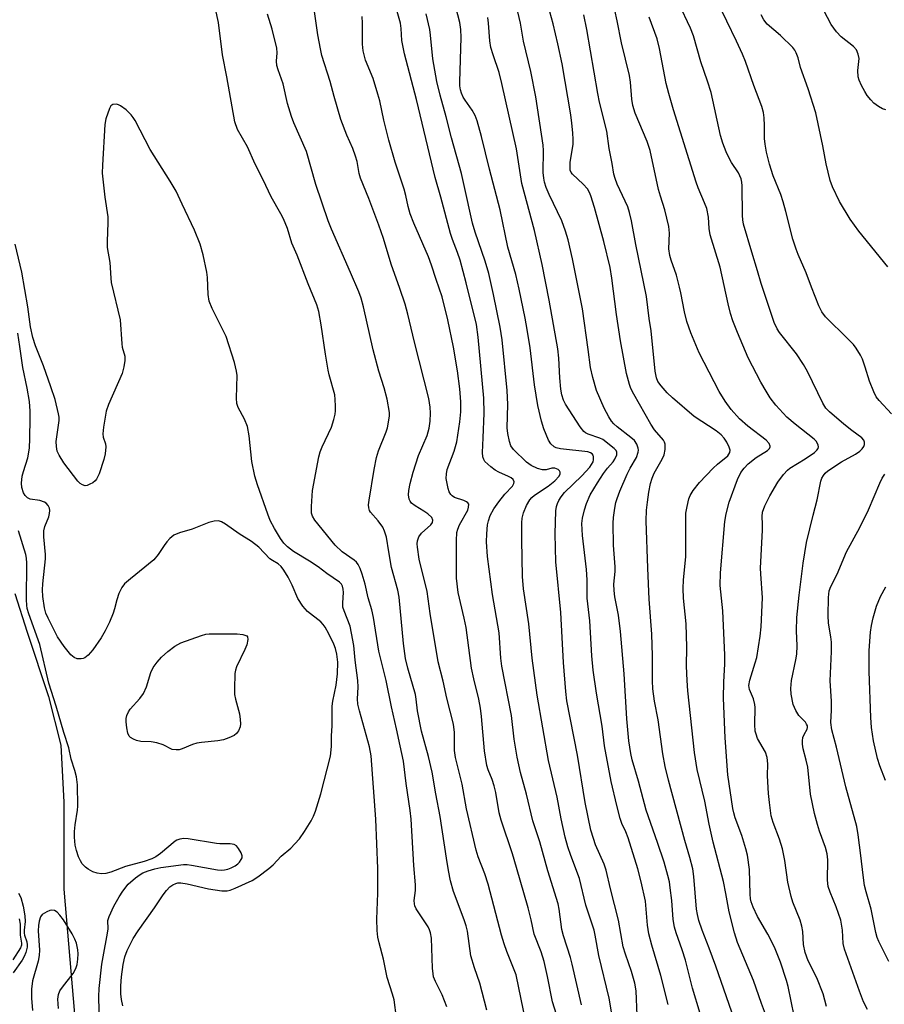
# Model space of a CAD drawing. Units: inches. Extents: x 1195768 to 1201768, y 525457 to 529457.
# Drawn here: x 1196226 to 1196446, y 528099 to 528350 of the extents above; entities that cross this region are included whole.
import ezdxf

# ---------------------------------------------------------------- set-up
doc = ezdxf.new("R2010")
doc.units = ezdxf.units.IN
doc.header["$MEASUREMENT"] = 0
doc.layers.add('HYDRO-Single Line Stream', color=4, linetype='Continuous')
doc.layers.add('Undefined', color=1, linetype='Continuous')

msp = doc.modelspace()

# ---------------------------------------------------------------- linework, layer by layer
at = {"layer": 'HYDRO-Single Line Stream'}
msp.add_lwpolyline([(1196224.35, 528203.93), (1196227.46, 528194.14), (1196232.85, 528177.74), (1196236, 528165.34), (1196236.78, 528150.84), (1196236.75, 528137.81), (1196236.76, 528128.73), (1196243.09, 528055.19)], dxfattribs=at)
at = {"layer": 'Undefined'}
for points, elevation in [([(1196447.39, 528249.68), (1196444.22, 528253.04), (1196443.53, 528253.98), (1196442.91, 528255.28), (1196441.83, 528257.98), (1196440.71, 528261.57), (1196440, 528263.54), (1196439.47, 528264.6), (1196438.38, 528266.37), (1196437.68, 528267.31), (1196436.32, 528268.78), (1196430.59, 528274.33), (1196429.67, 528275.6), (1196428.9, 528277.17), (1196426.99, 528281.89), (1196425.66, 528285.57), (1196423.63, 528290.22), (1196423.11, 528291.59), (1196422.31, 528294.14), (1196420.53, 528301.14), (1196419.83, 528303.57), (1196419.19, 528305.44), (1196417.3, 528310.22), (1196416.38, 528313.18), (1196415.6, 528316.26), (1196415.21, 528318.27), (1196415.08, 528319.73), (1196415.09, 528323.06), (1196414.99, 528324.99), (1196414.82, 528326.31), (1196414.38, 528327.83), (1196412.34, 528333.22), (1196410.23, 528339.27), (1196409.46, 528341.19), (1196407.97, 528344.48), (1196400.58, 528359.86)], 294), ([(1196334.23, 528098.84), (1196333.03, 528101.87), (1196331.34, 528105.23), (1196330.87, 528106.44), (1196330.73, 528107.21), (1196330.61, 528108.63), (1196330.33, 528116.25), (1196330.11, 528117.65), (1196329.84, 528118.41), (1196329.45, 528119.15), (1196326.46, 528123.76), (1196326.09, 528124.53), (1196325.97, 528124.98), (1196325.95, 528125.84), (1196326.26, 528128.42), (1196326.29, 528129.82), (1196325.88, 528134.76), (1196325.14, 528146.58), (1196324.91, 528148.78), (1196323.91, 528155.59), (1196323.25, 528161.27), (1196322.34, 528165.2), (1196321.47, 528169.53), (1196320.17, 528175.11), (1196318.76, 528181.82), (1196316.96, 528189.33), (1196315.58, 528197.83), (1196315.17, 528199.81), (1196314.26, 528202.84), (1196313.43, 528206.31), (1196312.68, 528208.9), (1196312.22, 528210.31), (1196311.71, 528211.35), (1196311.21, 528211.96), (1196310.65, 528212.46), (1196307.63, 528214.56), (1196305.85, 528216.29), (1196300.66, 528222.65), (1196300.08, 528223.61), (1196299.82, 528224.41), (1196299.76, 528226.1), (1196300.07, 528230.14), (1196301.65, 528238.71), (1196302.02, 528240), (1196302.49, 528241.25), (1196304.87, 528246.29), (1196305.51, 528248.2), (1196305.85, 528249.59), (1196305.94, 528250.44), (1196305.94, 528251.6), (1196305.86, 528253.33), (1196305.71, 528254.48), (1196304.29, 528259.6), (1196304.03, 528260.76), (1196303.32, 528264.87), (1196302.29, 528272.35), (1196301.64, 528275.73), (1196301.15, 528277.42), (1196298.91, 528282.73), (1196296.11, 528290.01), (1196294.77, 528293.05), (1196293.66, 528296.8), (1196292.66, 528299.26), (1196292.01, 528300.57), (1196289.52, 528304.84), (1196287.5, 528309.24), (1196285.45, 528313.17), (1196283.53, 528317.62), (1196280.95, 528322.03), (1196280.29, 528323.94), (1196278.27, 528335.37), (1196277.13, 528341.03), (1196276.15, 528349.22), (1196275.33, 528352.7)], 266), ([(1196344.39, 528097.99), (1196342.6, 528104.8), (1196341.24, 528108.69), (1196340.35, 528111.74), (1196339.46, 528118.04), (1196339.19, 528119.39), (1196338.69, 528120.91), (1196335.96, 528128.12), (1196335.18, 528130.87), (1196334.64, 528133.48), (1196334.11, 528136.61), (1196332.55, 528147.27), (1196331.41, 528153), (1196330.5, 528158.48), (1196329.57, 528162.52), (1196327.78, 528168.95), (1196326.77, 528174.07), (1196326.45, 528177.09), (1196326.24, 528178.24), (1196324.3, 528185), (1196323.75, 528187.42), (1196323.21, 528191.2), (1196322.08, 528203.05), (1196321.73, 528204.78), (1196320.19, 528210.58), (1196319.45, 528214.6), (1196318.88, 528218.29), (1196318.39, 528219.86), (1196317.93, 528220.85), (1196316.8, 528222.42), (1196314.83, 528224.68), (1196314.56, 528225.11), (1196314.35, 528225.72), (1196314.31, 528226.55), (1196314.44, 528227.7), (1196315.72, 528235.49), (1196316.3, 528238.53), (1196316.81, 528240.25), (1196318.81, 528245.07), (1196319.12, 528246.15), (1196319.52, 528248.08), (1196319.66, 528249.19), (1196319.65, 528250.03), (1196319.06, 528253.36), (1196318.26, 528256.32), (1196316.95, 528260.55), (1196315.45, 528265.94), (1196313.05, 528276.85), (1196312.44, 528279.06), (1196311.81, 528280.71), (1196309.7, 528285.65), (1196304.88, 528296.69), (1196304.07, 528298.8), (1196300.92, 528307.98), (1196298.52, 528316.38), (1196295.32, 528323.67), (1196294.7, 528325.32), (1196293.69, 528328.66), (1196292.57, 528333.64), (1196291.3, 528337.2), (1196290.98, 528338.3), (1196290.9, 528339.41), (1196291.05, 528341.53), (1196290.95, 528342.66), (1196289.82, 528347.54), (1196288.58, 528351.38)], 268), ([(1196446.45, 528287.1), (1196439.04, 528296.1), (1196436.84, 528299.21), (1196434.16, 528303.65), (1196432.4, 528307.39), (1196431.76, 528309.03), (1196430.76, 528313.28), (1196429.93, 528317.88), (1196428.11, 528326.27), (1196426.18, 528332.32), (1196424.26, 528337.82), (1196423.6, 528340.24), (1196423.16, 528341.49), (1196422.8, 528342.19), (1196422.28, 528342.84), (1196419.11, 528345.95), (1196415.79, 528348.81), (1196414.87, 528349.91), (1196414.24, 528351.21)], 296), ([(1196445.94, 528327.02), (1196445.12, 528327.29), (1196444.11, 528327.86), (1196442.93, 528328.74), (1196442.12, 528329.56), (1196441.19, 528330.67), (1196440.57, 528331.66), (1196439.77, 528333.24), (1196439.16, 528334.57), (1196438.91, 528335.39), (1196438.84, 528337), (1196439.14, 528340.08), (1196438.92, 528341.21), (1196438.46, 528342.27), (1196437.73, 528343.13), (1196434.58, 528345.62), (1196433.4, 528346.87), (1196432, 528348.73), (1196430.19, 528352.25)], 298), ([(1196321.39, 528096.04), (1196320.8, 528100.59), (1196320.43, 528102), (1196319.05, 528106.25), (1196318.11, 528110.91), (1196317, 528115.05), (1196316.69, 528116.53), (1196316.54, 528118.25), (1196316.41, 528121.13), (1196316.7, 528127.76), (1196316.72, 528134.03), (1196316.14, 528146.55), (1196314.98, 528162.64), (1196314.59, 528164.92), (1196312.02, 528174.07), (1196311.62, 528175.78), (1196311.51, 528177.19), (1196311.67, 528180.17), (1196311.62, 528181.85), (1196310.92, 528187), (1196310.53, 528190.74), (1196310, 528193.91), (1196309.62, 528195.61), (1196308.1, 528199.52), (1196307.8, 528200.48), (1196307.74, 528201.62), (1196307.97, 528204.18), (1196307.88, 528205.03), (1196307.67, 528205.83), (1196307.44, 528206.31), (1196306.91, 528206.87), (1196303.7, 528209.03), (1196301.52, 528210.76), (1196299.32, 528212.18), (1196295.25, 528214.62), (1196293.66, 528215.82), (1196292.78, 528216.77), (1196291.94, 528217.97), (1196290.4, 528220.52), (1196289.29, 528222.57), (1196288.65, 528224.18), (1196286.04, 528231.57), (1196285.39, 528233.81), (1196284.59, 528237.55), (1196283.95, 528244.09), (1196283.54, 528246.43), (1196282.76, 528248.35), (1196281.17, 528251.31), (1196280.84, 528252.34), (1196280.71, 528253.66), (1196280.89, 528259.45), (1196280.73, 528260.55), (1196280.19, 528262.69), (1196278.08, 528269.33), (1196274.52, 528276.44), (1196273.73, 528278.36), (1196273.49, 528280.03), (1196273.31, 528284.32), (1196273.17, 528285.75), (1196272.21, 528290.1), (1196271.45, 528292.85), (1196269.99, 528296.43), (1196266.85, 528302.97), (1196265.32, 528306.34), (1196263.84, 528308.86), (1196258.78, 528316.96), (1196254.9, 528324.27), (1196254.45, 528325.03), (1196253.92, 528325.73), (1196252.6, 528326.97), (1196251.17, 528328.06), (1196250.66, 528328.3), (1196250.19, 528328.41), (1196249.27, 528328.36), (1196248.73, 528328.02), (1196248.4, 528327.39), (1196247.5, 528324.72), (1196247.2, 528323.31), (1196246.59, 528312.96), (1196246.53, 528310.9), (1196247.21, 528304.75), (1196247.95, 528299.77), (1196247.96, 528298.29), (1196247.77, 528293.6), (1196247.81, 528291.96), (1196248.51, 528288.16), (1196248.71, 528284.18), (1196248.84, 528283.04), (1196251.12, 528273.58), (1196251.52, 528267.44), (1196251.66, 528266.62), (1196252.27, 528264.36), (1196252.33, 528263.28), (1196252.06, 528261.59), (1196251.61, 528259.92), (1196248.12, 528252.01), (1196247.57, 528250.33), (1196246.9, 528246.27), (1196246.71, 528244.54), (1196246.77, 528243.71), (1196247.38, 528242.08), (1196247.5, 528241.24), (1196247.33, 528239.49), (1196246.99, 528238.04), (1196245.73, 528234.38), (1196245.12, 528233.06), (1196244.77, 528232.64), (1196244.13, 528232.14), (1196243.41, 528231.74), (1196242.68, 528231.45), (1196242.19, 528231.39), (1196241.53, 528231.57), (1196240.9, 528231.97), (1196240.32, 528232.53), (1196236.75, 528237.17), (1196235.55, 528239.15), (1196235.11, 528240.2), (1196234.89, 528241.32), (1196234.84, 528242.64), (1196235.61, 528247.99), (1196235.6, 528248.86), (1196235.46, 528249.7), (1196234.54, 528253.32), (1196233.51, 528256.57), (1196231.57, 528261.87), (1196229.54, 528266.96), (1196228.88, 528269.06), (1196228.26, 528271.81), (1196227.62, 528276.91), (1196226.05, 528285.69), (1196224.41, 528292.85)], 264), ([(1196251.79, 528099.02), (1196251.41, 528100.67), (1196251.26, 528102.09), (1196251.3, 528104.13), (1196251.46, 528106.46), (1196251.85, 528109.58), (1196252.3, 528111.49), (1196252.92, 528113.11), (1196254.46, 528116.21), (1196255.66, 528118.16), (1196259.89, 528124.02), (1196262.02, 528127.34), (1196262.86, 528128.4), (1196263.79, 528129.35), (1196264.49, 528129.84), (1196265.25, 528130.2), (1196265.78, 528130.32), (1196266.56, 528130.35), (1196268.17, 528130.11), (1196273.58, 528128.85), (1196276.96, 528128.31), (1196278.34, 528128.32), (1196279.11, 528128.51), (1196280.37, 528128.97), (1196284.73, 528130.91), (1196286.18, 528131.87), (1196288.98, 528133.97), (1196290.03, 528134.95), (1196292.11, 528137.18), (1196294.5, 528139.21), (1196295.55, 528140.24), (1196296.71, 528141.57), (1196298.03, 528143.44), (1196299.72, 528146.1), (1196300.31, 528147.34), (1196300.79, 528148.61), (1196302.18, 528152.96), (1196304.64, 528162.57), (1196304.89, 528165.07), (1196304.9, 528167.76), (1196305.04, 528170.31), (1196305.05, 528175.27), (1196305.22, 528176.59), (1196306.08, 528180.68), (1196306.39, 528183.52), (1196306.5, 528186.51), (1196306.28, 528188.56), (1196305.9, 528190), (1196305.48, 528191.08), (1196304.24, 528193.68), (1196303.26, 528195.42), (1196302.76, 528196.1), (1196302.16, 528196.72), (1196298.75, 528199.37), (1196297.61, 528200.7), (1196296.32, 528202.68), (1196294.87, 528206.07), (1196293.83, 528208.1), (1196292.8, 528209.87), (1196292.12, 528210.83), (1196291.29, 528211.55), (1196289.86, 528212.34), (1196289.19, 528212.81), (1196286.36, 528215.73), (1196284.55, 528217.22), (1196281.41, 528219.12), (1196277.93, 528221.61), (1196276.93, 528222.16), (1196276.15, 528222.41), (1196275.07, 528222.36), (1196273.7, 528222.01), (1196269.44, 528220.35), (1196266.18, 528219.43), (1196264.81, 528218.79), (1196263.76, 528217.96), (1196262.98, 528217.12), (1196262.28, 528216.2), (1196260.78, 528213.85), (1196259.72, 528212.55), (1196253.73, 528207.73), (1196252.19, 528206.39), (1196251.52, 528205.5), (1196250.81, 528203.96), (1196250.23, 528202.35), (1196249.71, 528200.06), (1196249.35, 528198.95), (1196248.39, 528196.64), (1196247.3, 528194.43), (1196246.27, 528192.71), (1196244.14, 528189.59), (1196243, 528188.3), (1196242.14, 528187.61), (1196241.66, 528187.42), (1196241.17, 528187.33), (1196240.15, 528187.38), (1196239.44, 528187.65), (1196238.59, 528188.39), (1196236.84, 528190.5), (1196235.14, 528192.93), (1196232.75, 528197.67), (1196232.21, 528198.94), (1196231.82, 528200.32), (1196231.4, 528203.22), (1196231.34, 528204.89), (1196231.43, 528206.46), (1196232.13, 528212.74), (1196232.1, 528213.92), (1196231.72, 528218.42), (1196231.71, 528219.89), (1196231.97, 528220.98), (1196232.97, 528223.47), (1196233.16, 528224.28), (1196233.22, 528225.09), (1196233.12, 528225.64), (1196232.79, 528226.36), (1196232.3, 528226.91), (1196231.89, 528227.19), (1196230.64, 528227.66), (1196228.24, 528227.96), (1196227.56, 528228.32), (1196226.97, 528228.91), (1196226.49, 528229.61), (1196226.08, 528230.9), (1196226.01, 528232.06), (1196226.19, 528233.83), (1196226.49, 528235.04), (1196227.61, 528238.49), (1196228.03, 528240.94), (1196228.14, 528243.37), (1196228.21, 528248.59), (1196228.18, 528250.36), (1196228.01, 528252.83), (1196227.46, 528256.22), (1196226.33, 528261.44), (1196225.62, 528266.76), (1196225.03, 528270.2)], 262), ([(1196446.68, 528110.31), (1196444.17, 528115.47), (1196443.77, 528116.48), (1196443.41, 528117.73), (1196442.18, 528123.66), (1196440.91, 528128.06), (1196440.54, 528129.7), (1196440.16, 528132.27), (1196439.61, 528137.32), (1196438.94, 528142.54), (1196438.6, 528144.68), (1196435.77, 528154.77), (1196433.39, 528164.87), (1196432.19, 528169.27), (1196431.95, 528171.18), (1196432.11, 528174.25), (1196432.12, 528176.56), (1196431.8, 528181.76), (1196432.12, 528189.23), (1196432.15, 528191.57), (1196431.99, 528192.94), (1196431.38, 528196.45), (1196431.26, 528198.35), (1196431.33, 528202.95), (1196431.55, 528204.66), (1196431.98, 528205.75), (1196433.59, 528208.88), (1196435.95, 528214.58), (1196439.31, 528220.75), (1196441.54, 528225.22), (1196444.4, 528232.03), (1196445.04, 528233.33), (1196445.69, 528234.31)], 294), ([(1196245.94, 528090.49), (1196245.66, 528101.4), (1196245.8, 528103.51), (1196246.45, 528109.64), (1196246.75, 528111.54), (1196247.93, 528117.53), (1196248.04, 528118.67), (1196248, 528120.74), (1196248.29, 528121.82), (1196249.52, 528124.45), (1196250.84, 528126.78), (1196251.76, 528128.22), (1196253.12, 528130.01), (1196255.05, 528131.65), (1196256.19, 528132.48), (1196256.92, 528132.9), (1196258.27, 528133.42), (1196259.94, 528133.95), (1196261.45, 528134.26), (1196267.27, 528135.01), (1196268.13, 528135.02), (1196269.28, 528134.88), (1196275.84, 528133.62), (1196276.86, 528133.56), (1196277.69, 528133.66), (1196278.55, 528133.87), (1196279.35, 528134.19), (1196280.34, 528134.72), (1196281.03, 528135.2), (1196281.44, 528135.6), (1196281.93, 528136.28), (1196282.14, 528136.75), (1196282.17, 528137.23), (1196281.94, 528137.95), (1196281.24, 528139.12), (1196280.73, 528139.73), (1196280.1, 528140.14), (1196279.07, 528140.31), (1196276.49, 528140.26), (1196275.61, 528140.32), (1196268.41, 528141.53), (1196267.29, 528141.63), (1196266.26, 528141.48), (1196265.54, 528141.2), (1196265.08, 528140.93), (1196261.38, 528137.8), (1196260.19, 528136.98), (1196259.16, 528136.45), (1196257.26, 528135.8), (1196252.47, 528134.47), (1196248.76, 528133.09), (1196247.44, 528132.74), (1196246.33, 528132.68), (1196245.23, 528132.81), (1196244.18, 528133.16), (1196242.95, 528133.79), (1196242.27, 528134.32), (1196241.48, 528135.21), (1196241.01, 528135.92), (1196240.53, 528136.94), (1196240, 528138.55), (1196239.66, 528139.91), (1196239.48, 528141.95), (1196239.5, 528143.41), (1196239.66, 528145.11), (1196240.27, 528148.8), (1196240.37, 528149.9), (1196240.24, 528155.27), (1196239.99, 528157.29), (1196239.58, 528158.95), (1196238.67, 528161.83), (1196238.03, 528164.69), (1196236.79, 528168.63), (1196234.81, 528175.34), (1196232.97, 528181.13), (1196230.66, 528190.96), (1196227.85, 528198.79), (1196227.46, 528200.13), (1196227.32, 528200.96), (1196227.26, 528202.38), (1196227.39, 528211.68), (1196227.3, 528212.95), (1196227.11, 528213.9), (1196225.21, 528219.93)], 260), ([(1196445.85, 528156.39), (1196444.46, 528160.12), (1196443.86, 528162), (1196442.85, 528166.49), (1196442.31, 528169.85), (1196442.14, 528172.42), (1196441.68, 528184.11), (1196441.71, 528189.5), (1196442.06, 528194.11), (1196442.26, 528195.82), (1196442.71, 528197.75), (1196443.58, 528200.73), (1196444.61, 528203.17), (1196445.94, 528205.64)], 296), ([(1196225.22, 528127.69), (1196225.87, 528126.58), (1196226.45, 528124.42), (1196226.87, 528121.92), (1196226.92, 528120.5), (1196226.69, 528118.33), (1196226.68, 528117.53), (1196226.77, 528117.04), (1196227.34, 528115.33), (1196227.43, 528114.55), (1196227.41, 528114.01), (1196227.1, 528112.65), (1196226.7, 528111.62), (1196226.16, 528110.69), (1196223.9, 528107.45)], 260), ([(1196235.38, 528098.39), (1196235.27, 528100.77), (1196235.38, 528101.92), (1196235.76, 528102.84), (1196236.41, 528103.81), (1196239.12, 528107.29), (1196239.83, 528108.52), (1196240.13, 528109.56), (1196240.35, 528110.91), (1196240.4, 528112.26), (1196240.34, 528113.34), (1196240, 528115), (1196239.61, 528116.06), (1196238.88, 528117.36), (1196236.65, 528120.94), (1196235.8, 528122.12), (1196235.04, 528122.93), (1196234.41, 528123.29), (1196233.71, 528123.39), (1196233.21, 528123.3), (1196232.44, 528123.01), (1196231.29, 528122.3), (1196230.83, 528121.67), (1196230.48, 528120.62), (1196230.29, 528119.53), (1196230.22, 528118.14), (1196230.57, 528113.2), (1196230.51, 528111.83), (1196230.22, 528110.44), (1196228.8, 528105.4), (1196228.53, 528103.28), (1196228.57, 528101.04), (1196228.83, 528097.9)], 258), ([(1196225.43, 528121.21), (1196225.65, 528119.8), (1196225.64, 528117.08), (1196226.04, 528114.99), (1196226.01, 528114.5), (1196225.76, 528113.83), (1196223.78, 528110.73)], 262)]:
    msp.add_lwpolyline(points, dxfattribs=dict(at, elevation=elevation))
at = {"layer": 'Undefined', "elevation": 262}
msp.add_lwpolyline([(1196265.36, 528164.15), (1196264.34, 528164.31), (1196262.08, 528165.46), (1196260.43, 528165.98), (1196259.01, 528166.22), (1196256.38, 528166.31), (1196255.26, 528166.59), (1196254.47, 528166.92), (1196253.75, 528167.33), (1196253.38, 528167.69), (1196253.05, 528168.41), (1196252.77, 528169.82), (1196252.61, 528171.29), (1196252.6, 528172.15), (1196252.78, 528172.93), (1196253.23, 528173.89), (1196253.69, 528174.56), (1196256.13, 528177.27), (1196257.03, 528178.55), (1196257.79, 528180.25), (1196258.88, 528183.84), (1196259.53, 528185.16), (1196260.51, 528186.51), (1196261.61, 528187.73), (1196263.22, 528189.23), (1196265.01, 528190.6), (1196266.55, 528191.38), (1196271.77, 528193.28), (1196272.88, 528193.58), (1196273.76, 528193.67), (1196280.87, 528193.7), (1196282.32, 528193.53), (1196283.36, 528193.15), (1196283.54, 528192.93), (1196283.57, 528192.27), (1196283.34, 528190.9), (1196282.86, 528189.74), (1196280.72, 528185.27), (1196280.45, 528184.45), (1196280.32, 528183.59), (1196280.18, 528179.74), (1196280.24, 528178.27), (1196280.47, 528177.1), (1196281.47, 528173.33), (1196281.67, 528171.92), (1196281.69, 528170.82), (1196281.61, 528170.01), (1196281.22, 528169.01), (1196280.75, 528168.37), (1196280.1, 528167.86), (1196278.78, 528167.26), (1196277.41, 528166.77), (1196275.96, 528166.46), (1196271.78, 528166.04), (1196270.61, 528165.85), (1196269.53, 528165.51), (1196266.93, 528164.41), (1196266.15, 528164.22)], close=True, dxfattribs=at)
at = {"layer": 'Undefined'}
for points in [[(1196398.68, 528097.07, 282), (1196396.78, 528103.59, 282), (1196394.94, 528110.7, 282), (1196394.12, 528113.31, 282), (1196392.6, 528117.67, 282), (1196392.2, 528119.04, 282), (1196391.87, 528120.99, 282), (1196391.47, 528125.86, 282), (1196391.1, 528129.11, 282), (1196390.88, 528130.59, 282), (1196390.51, 528132.24, 282), (1196389.5, 528135.61, 282), (1196387.86, 528140.63, 282), (1196384.99, 528148.84, 282), (1196383.03, 528156.23, 282), (1196381.44, 528161.63, 282), (1196381.03, 528163.26, 282), (1196380.52, 528166.44, 282), (1196380, 528172.1, 282), (1196379.33, 528183.55, 282), (1196378.43, 528194.31, 282), (1196377.91, 528198.46, 282), (1196376.99, 528203.09, 282), (1196376.79, 528204.72, 282), (1196376.77, 528206.36, 282), (1196377.04, 528209.58, 282), (1196377.07, 528210.73, 282), (1196376.61, 528216.24, 282), (1196376.57, 528221.86, 282), (1196376.65, 528223.33, 282), (1196376.98, 528225.65, 282), (1196377.25, 528227.09, 282), (1196377.56, 528228.15, 282), (1196378.29, 528230.02, 282), (1196380.16, 528234.31, 282), (1196380.92, 528235.84, 282), (1196382.47, 528238.58, 282), (1196382.9, 528239.89, 282), (1196382.97, 528240.42, 282), (1196382.94, 528240.95, 282), (1196382.59, 528241.97, 282), (1196381.97, 528242.88, 282), (1196381.1, 528243.66, 282), (1196377.54, 528246.34, 282), (1196376.7, 528247.12, 282), (1196376.14, 528247.77, 282), (1196375.43, 528248.91, 282), (1196374.31, 528251.09, 282), (1196372.34, 528255.59, 282), (1196371.38, 528258.92, 282), (1196370.76, 528261.43, 282), (1196370.24, 528266.07, 282), (1196368.75, 528276.36, 282), (1196366.21, 528289.14, 282), (1196365.08, 528293.94, 282), (1196364.47, 528296.14, 282), (1196363.54, 528298.73, 282), (1196360.31, 528305.44, 282), (1196359.52, 528307.27, 282), (1196359.07, 528308.57, 282), (1196358.88, 528309.65, 282), (1196358.78, 528311.05, 282), (1196358.81, 528316.64, 282), (1196358.73, 528318.04, 282), (1196356.9, 528330.29, 282), (1196355.62, 528336.78, 282), (1196353.76, 528344.44, 282), (1196352.96, 528349.04, 282), (1196350.92, 528357.77, 282)], [(1196382.71, 528096.58, 278), (1196382.43, 528102.86, 278), (1196382.1, 528104.79, 278), (1196381.23, 528107.79, 278), (1196379.66, 528112.17, 278), (1196379.09, 528114.05, 278), (1196377.95, 528120.89, 278), (1196375.91, 528128.79, 278), (1196374.81, 528133.54, 278), (1196374.26, 528135.13, 278), (1196372.08, 528140.01, 278), (1196371.53, 528141.6, 278), (1196370.92, 528143.78, 278), (1196369.4, 528150.79, 278), (1196367.46, 528162.81, 278), (1196364.8, 528176.68, 278), (1196364.52, 528179.01, 278), (1196363.96, 528186.42, 278), (1196363.23, 528199.12, 278), (1196361.95, 528212, 278), (1196361.79, 528219.1, 278), (1196361.95, 528224.96, 278), (1196362.14, 528226.07, 278), (1196362.37, 528226.87, 278), (1196362.72, 528227.62, 278), (1196363.3, 528228.57, 278), (1196364.22, 528229.65, 278), (1196368.6, 528233.92, 278), (1196370.61, 528236.08, 278), (1196371.08, 528236.74, 278), (1196371.45, 528237.43, 278), (1196371.58, 528237.93, 278), (1196371.58, 528238.7, 278), (1196371.45, 528239.17, 278), (1196371.18, 528239.52, 278), (1196370.8, 528239.77, 278), (1196370.1, 528240.01, 278), (1196363.14, 528240.77, 278), (1196362.07, 528241, 278), (1196361.51, 528241.28, 278), (1196360.72, 528242.01, 278), (1196360.11, 528242.94, 278), (1196358.95, 528245.89, 278), (1196358.35, 528247.83, 278), (1196357.42, 528251.83, 278), (1196356.52, 528257.02, 278), (1196355.41, 528266.44, 278), (1196354.7, 528271.12, 278), (1196354.16, 528274.05, 278), (1196352.62, 528281.4, 278), (1196351.76, 528285.13, 278), (1196349.79, 528292.03, 278), (1196347.84, 528301.58, 278), (1196345.08, 528311.88, 278), (1196343.1, 528320.26, 278), (1196341.92, 528324.21, 278), (1196341.42, 528325.53, 278), (1196340.69, 528326.96, 278), (1196338.87, 528329.5, 278), (1196338.43, 528330.21, 278), (1196337.97, 528331.28, 278), (1196337.71, 528332.11, 278), (1196337.58, 528333.09, 278), (1196337.56, 528334.14, 278), (1196337.89, 528345.4, 278), (1196337.77, 528347.46, 278), (1196337.55, 528349.21, 278), (1196335.55, 528357.1, 278)], [(1196368.52, 528099.28, 274), (1196366.17, 528109.65, 274), (1196365.7, 528111.38, 274), (1196363.95, 528116.91, 274), (1196363.52, 528118.49, 274), (1196362.81, 528123.66, 274), (1196362.56, 528125.02, 274), (1196359.91, 528133.44, 274), (1196357.87, 528140.78, 274), (1196356.13, 528146.12, 274), (1196354.48, 528152.87, 274), (1196352.99, 528158.44, 274), (1196352.1, 528162.3, 274), (1196351.38, 528166.91, 274), (1196350.68, 528172.89, 274), (1196348.22, 528185.51, 274), (1196348, 528187.52, 274), (1196347.58, 528193.94, 274), (1196345.83, 528203.7, 274), (1196344.56, 528213.36, 274), (1196344.37, 528217.12, 274), (1196344.39, 528219.16, 274), (1196344.58, 528221.39, 274), (1196344.8, 528222.49, 274), (1196345.28, 528223.83, 274), (1196346.22, 528225.52, 274), (1196347.47, 528227.32, 274), (1196348.99, 528229.2, 274), (1196350.92, 528231.31, 274), (1196351.26, 528231.94, 274), (1196351.33, 528232.35, 274), (1196351.1, 528232.93, 274), (1196350.6, 528233.38, 274), (1196349.89, 528233.76, 274), (1196347.49, 528234.8, 274), (1196346.57, 528235.36, 274), (1196345.44, 528236.19, 274), (1196343.94, 528237.58, 274), (1196343.62, 528238.04, 274), (1196343.38, 528238.76, 274), (1196343.29, 528239.83, 274), (1196343.52, 528243.58, 274), (1196343.7, 528249.84, 274), (1196343.65, 528253.64, 274), (1196342.19, 528269.21, 274), (1196341.76, 528272.42, 274), (1196339.17, 528283.01, 274), (1196337.6, 528288.76, 274), (1196336.97, 528290.73, 274), (1196335.67, 528293.98, 274), (1196335.13, 528295.55, 274), (1196332.7, 528304.79, 274), (1196331.25, 528309.78, 274), (1196326.56, 528329.62, 274), (1196323.44, 528341.24, 274), (1196322.81, 528344.61, 274), (1196322.61, 528347.74, 274), (1196322.43, 528349.08, 274), (1196320.8, 528354.75, 274)], [(1196441.24, 528098.14, 292), (1196440.3, 528100.06, 292), (1196439.24, 528102.81, 292), (1196435.39, 528113.51, 292), (1196435.09, 528114.88, 292), (1196434.89, 528118.32, 292), (1196434.46, 528120.89, 292), (1196433.33, 528124.28, 292), (1196431.74, 528127.95, 292), (1196431.3, 528129.44, 292), (1196431.14, 528131.04, 292), (1196431.18, 528136.2, 292), (1196431.01, 528137.73, 292), (1196430.57, 528139.31, 292), (1196429.09, 528143.47, 292), (1196428.58, 528145.16, 292), (1196427.83, 528148.02, 292), (1196426.76, 528152.94, 292), (1196426.06, 528159.82, 292), (1196425.69, 528161.59, 292), (1196424.9, 528164.44, 292), (1196424.72, 528165.59, 292), (1196424.73, 528166.46, 292), (1196424.86, 528167.3, 292), (1196425.15, 528168.08, 292), (1196425.95, 528169.46, 292), (1196426.02, 528169.84, 292), (1196425.98, 528170.28, 292), (1196425.8, 528170.76, 292), (1196425.51, 528171.2, 292), (1196423.78, 528172.93, 292), (1196423.04, 528174.16, 292), (1196422.4, 528175.76, 292), (1196421.89, 528178.32, 292), (1196421.8, 528179.78, 292), (1196421.97, 528181.84, 292), (1196423.08, 528187.08, 292), (1196423.29, 528188.5, 292), (1196423.37, 528190.67, 292), (1196423.19, 528194.49, 292), (1196423.28, 528197.87, 292), (1196423.86, 528203.57, 292), (1196424.89, 528211.69, 292), (1196425.78, 528216.95, 292), (1196427.45, 528223.85, 292), (1196428.51, 528227.77, 292), (1196429.39, 528232.56, 292), (1196429.67, 528233.32, 292), (1196430.05, 528233.98, 292), (1196430.54, 528234.56, 292), (1196431.21, 528235.13, 292), (1196434.7, 528237.44, 292), (1196438.19, 528239.37, 292), (1196439.34, 528240.16, 292), (1196439.91, 528240.74, 292), (1196440.35, 528241.38, 292), (1196440.52, 528241.83, 292), (1196440.55, 528242.47, 292), (1196440.35, 528243.01, 292), (1196439.87, 528243.56, 292), (1196437.3, 528245.44, 292), (1196435.25, 528247.07, 292), (1196431.62, 528250.14, 292), (1196430.65, 528251.14, 292), (1196429.93, 528252.37, 292), (1196425.98, 528260.44, 292), (1196424.98, 528262.23, 292), (1196423.23, 528264.94, 292), (1196418.92, 528270.32, 292), (1196418.31, 528271.29, 292), (1196417.54, 528272.9, 292), (1196414.24, 528282.84, 292), (1196413.31, 528286.06, 292), (1196411.81, 528290.76, 292), (1196409.77, 528297.94, 292), (1196409.57, 528299.06, 292), (1196409.49, 528300.12, 292), (1196409.42, 528307.71, 292), (1196409.34, 528308.58, 292), (1196409.15, 528309.45, 292), (1196408.45, 528311.01, 292), (1196406.7, 528313.59, 292), (1196405.89, 528315.03, 292), (1196405.29, 528316.31, 292), (1196404.45, 528318.52, 292), (1196403.88, 528320.47, 292), (1196401.46, 528331.38, 292), (1196400.57, 528334.28, 292), (1196398.89, 528339.25, 292), (1196396.99, 528345.87, 292), (1196396.26, 528347.79, 292), (1196393.27, 528354.08, 292)], [(1196354.31, 528094.97, 270), (1196351.84, 528106.96, 270), (1196351.41, 528108.25, 270), (1196349.49, 528112.9, 270), (1196348.79, 528114.87, 270), (1196348.16, 528117.06, 270), (1196344.77, 528130.02, 270), (1196343.91, 528132.64, 270), (1196342.23, 528136.94, 270), (1196341.7, 528138.64, 270), (1196339.26, 528149.15, 270), (1196338.11, 528155.46, 270), (1196336.44, 528162.24, 270), (1196336.23, 528164.01, 270), (1196336.18, 528168.56, 270), (1196335.92, 528170.7, 270), (1196334.25, 528177.34, 270), (1196333.28, 528181.69, 270), (1196332.07, 528186.56, 270), (1196329.99, 528198.89, 270), (1196329.21, 528204.5, 270), (1196327.19, 528212.68, 270), (1196326.74, 528215.76, 270), (1196326.69, 528216.59, 270), (1196326.74, 528217.4, 270), (1196327.11, 528218.4, 270), (1196327.78, 528219.29, 270), (1196330.16, 528221.45, 270), (1196330.57, 528222.06, 270), (1196330.66, 528222.64, 270), (1196330.38, 528223.26, 270), (1196329.38, 528224.25, 270), (1196328.42, 528224.93, 270), (1196326.16, 528226.26, 270), (1196325.27, 528226.98, 270), (1196324.93, 528227.42, 270), (1196324.69, 528227.92, 270), (1196324.49, 528229.05, 270), (1196324.58, 528230.2, 270), (1196324.89, 528231.94, 270), (1196325.65, 528234.81, 270), (1196327.03, 528239.08, 270), (1196329.22, 528244.12, 270), (1196329.76, 528246.06, 270), (1196330.03, 528247.77, 270), (1196330.08, 528249.87, 270), (1196330.01, 528251.35, 270), (1196329.66, 528253.6, 270), (1196326.02, 528267.86, 270), (1196324.34, 528275.01, 270), (1196323.63, 528277.6, 270), (1196322.3, 528281.57, 270), (1196320.07, 528287.76, 270), (1196318.11, 528294.24, 270), (1196316.95, 528297.7, 270), (1196314.41, 528304.42, 270), (1196312.26, 528309.59, 270), (1196311.92, 528310.85, 270), (1196311.4, 528313.83, 270), (1196311.01, 528315.24, 270), (1196310.34, 528317.18, 270), (1196308.79, 528320.6, 270), (1196307.3, 528324.52, 270), (1196305.57, 528330.37, 270), (1196304.59, 528334.25, 270), (1196302.44, 528340.84, 270), (1196302.05, 528342.57, 270), (1196301.41, 528346.1, 270), (1196300.55, 528352.04, 270)], [(1196362.66, 528095.26, 272), (1196361.13, 528100.11, 272), (1196359.89, 528106.51, 272), (1196359, 528110.34, 272), (1196358.23, 528112.81, 272), (1196356.47, 528117.26, 272), (1196355.7, 528120.94, 272), (1196354.94, 528123.99, 272), (1196351.98, 528134.27, 272), (1196350.94, 528137.69, 272), (1196348.03, 528146.32, 272), (1196347.59, 528148.19, 272), (1196346.67, 528153.33, 272), (1196346.29, 528155.01, 272), (1196345.74, 528156.61, 272), (1196344.72, 528159.09, 272), (1196344.39, 528160.21, 272), (1196343.8, 528163.94, 272), (1196343.08, 528172.68, 272), (1196342.83, 528174.8, 272), (1196342.35, 528177.11, 272), (1196341.11, 528182.21, 272), (1196340.54, 528184.97, 272), (1196339.13, 528195.33, 272), (1196338.67, 528197.67, 272), (1196337.16, 528204.23, 272), (1196336.73, 528207.83, 272), (1196336.71, 528217.46, 272), (1196336.82, 528219.5, 272), (1196337.02, 528220.33, 272), (1196337.44, 528221.39, 272), (1196339.56, 528225.19, 272), (1196339.79, 528225.96, 272), (1196339.81, 528226.66, 272), (1196339.61, 528227.03, 272), (1196339.25, 528227.3, 272), (1196338.55, 528227.62, 272), (1196336.21, 528228.37, 272), (1196335.57, 528228.8, 272), (1196335.22, 528229.16, 272), (1196334.83, 528229.82, 272), (1196334.56, 528230.64, 272), (1196334.09, 528233.25, 272), (1196334.12, 528234.4, 272), (1196334.35, 528235.52, 272), (1196336.11, 528240.14, 272), (1196336.77, 528242.52, 272), (1196337.56, 528247.62, 272), (1196337.83, 528250.17, 272), (1196337.83, 528252.69, 272), (1196337.53, 528256.05, 272), (1196336.95, 528260.59, 272), (1196335.95, 528266.6, 272), (1196334.5, 528273.6, 272), (1196333.04, 528279.4, 272), (1196331.5, 528283.83, 272), (1196330.36, 528287.48, 272), (1196329.58, 528289.6, 272), (1196325.86, 528298.15, 272), (1196324.94, 528300.52, 272), (1196324.39, 528302.41, 272), (1196323.78, 528305.21, 272), (1196323.34, 528306.84, 272), (1196321.07, 528313.68, 272), (1196319.45, 528319.27, 272), (1196318.23, 528324.34, 272), (1196317.15, 528329.31, 272), (1196316.69, 528331.03, 272), (1196315.47, 528334.98, 272), (1196313.54, 528339.62, 272), (1196312.91, 528342.03, 272), (1196312.78, 528343.71, 272), (1196312.8, 528349.05, 272), (1196312.67, 528350.76, 272)], [(1196376.21, 528097.06, 276), (1196375.52, 528101, 276), (1196372.89, 528111.89, 276), (1196371.98, 528117.08, 276), (1196371.71, 528118.27, 276), (1196369.59, 528124.63, 276), (1196368.02, 528131.43, 276), (1196365.79, 528137.27, 276), (1196365.06, 528139.49, 276), (1196364.38, 528141.96, 276), (1196363.32, 528146.67, 276), (1196362.33, 528152.17, 276), (1196360.1, 528161.49, 276), (1196357.21, 528178.12, 276), (1196355.93, 528187.48, 276), (1196355.13, 528196.26, 276), (1196353.72, 528205.15, 276), (1196353.53, 528208.25, 276), (1196353.3, 528217.59, 276), (1196353.29, 528221.97, 276), (1196353.4, 528223.12, 276), (1196353.76, 528224.51, 276), (1196354.54, 528226.32, 276), (1196355.36, 528227.78, 276), (1196355.89, 528228.39, 276), (1196356.52, 528228.95, 276), (1196360.01, 528231.26, 276), (1196361.71, 528232.6, 276), (1196362.81, 528233.8, 276), (1196363.1, 528234.41, 276), (1196363.08, 528234.82, 276), (1196362.87, 528235.18, 276), (1196362.55, 528235.47, 276), (1196361.7, 528235.85, 276), (1196360.97, 528235.87, 276), (1196359.55, 528235.45, 276), (1196358.6, 528235.43, 276), (1196357.28, 528235.77, 276), (1196355.66, 528236.51, 276), (1196354.51, 528237.35, 276), (1196351.16, 528240.61, 276), (1196350.55, 528241.5, 276), (1196350.2, 528242.6, 276), (1196349.79, 528244.64, 276), (1196349.61, 528246.11, 276), (1196349.74, 528252.01, 276), (1196349.6, 528255.59, 276), (1196348.33, 528268.49, 276), (1196347.8, 528271.75, 276), (1196346.1, 528280.04, 276), (1196344.9, 528285.39, 276), (1196343.95, 528288.5, 276), (1196341.43, 528295.86, 276), (1196340.73, 528298.2, 276), (1196338.69, 528307.74, 276), (1196337.94, 528310.83, 276), (1196335.44, 528319.91, 276), (1196334.08, 528325.22, 276), (1196332.5, 528330.75, 276), (1196331.68, 528334.2, 276), (1196330.69, 528339.96, 276), (1196330.09, 528345.97, 276), (1196329.88, 528347.42, 276), (1196328.99, 528351.4, 276)], [(1196390.56, 528099.44, 280), (1196388.66, 528106.76, 280), (1196386.39, 528114.5, 280), (1196385.66, 528117.39, 280), (1196385.28, 528119.62, 280), (1196384.75, 528125.71, 280), (1196383.68, 528130.6, 280), (1196382.8, 528133.94, 280), (1196380.4, 528141.78, 280), (1196379.82, 528143.34, 280), (1196378.8, 528145.46, 280), (1196378.33, 528146.75, 280), (1196377.46, 528150.04, 280), (1196376.03, 528156.12, 280), (1196374.39, 528165.22, 280), (1196373.75, 528170.19, 280), (1196372.31, 528178.64, 280), (1196371.46, 528184.45, 280), (1196371.14, 528188.12, 280), (1196370.66, 528197.02, 280), (1196369.95, 528202.79, 280), (1196369.91, 528207.42, 280), (1196369.76, 528210.03, 280), (1196368.75, 528218.7, 280), (1196368.59, 528221.77, 280), (1196368.72, 528223.12, 280), (1196369.23, 528225.26, 280), (1196369.8, 528226.9, 280), (1196370.75, 528229.08, 280), (1196372.54, 528232.13, 280), (1196374.1, 528234.52, 280), (1196375.11, 528235.88, 280), (1196376.53, 528237.49, 280), (1196376.98, 528238.11, 280), (1196377.49, 528239.25, 280), (1196377.53, 528239.91, 280), (1196377.33, 528240.32, 280), (1196376.81, 528240.89, 280), (1196373.91, 528243.15, 280), (1196373.17, 528243.5, 280), (1196370.23, 528244.48, 280), (1196369.51, 528244.86, 280), (1196369.09, 528245.2, 280), (1196368.19, 528246.35, 280), (1196364.46, 528252.12, 280), (1196363.94, 528253.16, 280), (1196363.5, 528254.52, 280), (1196363.25, 528255.93, 280), (1196362.96, 528258.79, 280), (1196362.74, 528263.8, 280), (1196362.49, 528266.19, 280), (1196360.28, 528278.62, 280), (1196358.53, 528287.69, 280), (1196356.55, 528296.27, 280), (1196353.36, 528308.25, 280), (1196351.96, 528317.07, 280), (1196348.25, 528333.7, 280), (1196347.54, 528336.53, 280), (1196346.01, 528341.02, 280), (1196345.47, 528342.88, 280), (1196345.22, 528344.54, 280), (1196344.83, 528349.05, 280), (1196344.63, 528350.48, 280)], [(1196408.77, 528091.58, 284), (1196402.67, 528109.12, 284), (1196401.03, 528113.7, 284), (1196399.21, 528118.3, 284), (1196398.36, 528120.78, 284), (1196398.01, 528122.3, 284), (1196397.81, 528123.66, 284), (1196397.13, 528131.99, 284), (1196396.82, 528133.94, 284), (1196396.1, 528136.81, 284), (1196394.84, 528141.12, 284), (1196390.66, 528156.48, 284), (1196389.8, 528159.92, 284), (1196389.23, 528163.16, 284), (1196388.02, 528171.8, 284), (1196387.12, 528176.58, 284), (1196386.67, 528179.67, 284), (1196386.59, 528181.71, 284), (1196386.57, 528188.13, 284), (1196386.4, 528193.64, 284), (1196385.7, 528202.48, 284), (1196385.36, 528210.4, 284), (1196384.99, 528222.47, 284), (1196385.07, 528225.16, 284), (1196385.26, 528227.18, 284), (1196385.61, 528229.75, 284), (1196386.09, 528231.98, 284), (1196386.48, 528233.34, 284), (1196387.03, 528234.6, 284), (1196389.06, 528238.17, 284), (1196389.55, 528239.23, 284), (1196389.83, 528240.6, 284), (1196389.82, 528241.97, 284), (1196389.65, 528242.47, 284), (1196389.36, 528242.95, 284), (1196387.1, 528245.63, 284), (1196386.14, 528247.08, 284), (1196381.78, 528254.7, 284), (1196381.1, 528256.11, 284), (1196380.68, 528257.16, 284), (1196379.95, 528259.93, 284), (1196378.4, 528268.28, 284), (1196377.41, 528274.95, 284), (1196376.24, 528284.15, 284), (1196375.76, 528286.92, 284), (1196374.15, 528293.48, 284), (1196371.81, 528302.13, 284), (1196370.85, 528305.17, 284), (1196370.53, 528305.96, 284), (1196370.03, 528306.87, 284), (1196368.95, 528308.14, 284), (1196366.2, 528310.62, 284), (1196365.91, 528311.03, 284), (1196365.65, 528311.69, 284), (1196365.58, 528312.51, 284), (1196365.66, 528313.65, 284), (1196366.36, 528318.26, 284), (1196366.41, 528319.44, 284), (1196366.31, 528321.12, 284), (1196366.08, 528323.63, 284), (1196365.78, 528325.75, 284), (1196363.55, 528338.69, 284), (1196362.52, 528343.8, 284), (1196361.31, 528348.89, 284), (1196360.48, 528351.98, 284)], [(1196417.11, 528092.18, 286), (1196414.31, 528099.67, 286), (1196412.26, 528105.47, 286), (1196408.23, 528115.21, 286), (1196407.4, 528117.63, 286), (1196406.09, 528123, 286), (1196405.26, 528127.64, 286), (1196404.6, 528130.69, 286), (1196401.99, 528140.71, 286), (1196400.98, 528145.32, 286), (1196399.88, 528151.14, 286), (1196397.91, 528159.21, 286), (1196397.24, 528163.48, 286), (1196395.56, 528179.22, 286), (1196395.36, 528181.79, 286), (1196395.24, 528185.51, 286), (1196395.27, 528190.3, 286), (1196395.1, 528196.25, 286), (1196394.49, 528202.8, 286), (1196394.36, 528205.25, 286), (1196394.46, 528207.45, 286), (1196395.07, 528213.28, 286), (1196395.02, 528222.88, 286), (1196395.07, 528224.37, 286), (1196395.36, 528226.1, 286), (1196395.84, 528228.08, 286), (1196396.16, 528228.89, 286), (1196396.92, 528230.14, 286), (1196398.57, 528232.17, 286), (1196402.03, 528235.82, 286), (1196403.1, 528236.84, 286), (1196405.71, 528239.02, 286), (1196406.23, 528239.8, 286), (1196406.32, 528240.46, 286), (1196406.11, 528241.21, 286), (1196405.47, 528242.47, 286), (1196404.83, 528243.44, 286), (1196404.07, 528244.32, 286), (1196402.76, 528245.32, 286), (1196397.16, 528249.01, 286), (1196391.67, 528253.72, 286), (1196390.31, 528255.01, 286), (1196388.81, 528256.77, 286), (1196387.96, 528257.93, 286), (1196387.58, 528258.8, 286), (1196387.29, 528260.51, 286), (1196386.23, 528270.77, 286), (1196385.72, 528273.92, 286), (1196385.01, 528279.5, 286), (1196382.37, 528292.72, 286), (1196381.26, 528298.75, 286), (1196380.76, 528300.93, 286), (1196380.33, 528302.29, 286), (1196377.61, 528308.14, 286), (1196377.06, 528309.51, 286), (1196376.74, 528310.63, 286), (1196376.3, 528313.39, 286), (1196375.56, 528317.19, 286), (1196374.94, 528321.55, 286), (1196373.08, 528328.98, 286), (1196372.62, 528331.14, 286), (1196369.87, 528347.44, 286), (1196369.13, 528351.2, 286)], [(1196422.61, 528096.53, 288), (1196421.08, 528103.94, 288), (1196420.67, 528105.51, 288), (1196419.14, 528110.16, 288), (1196417.64, 528113.98, 288), (1196415.95, 528117.26, 288), (1196413.28, 528121.8, 288), (1196412.17, 528124.16, 288), (1196411.68, 528125.5, 288), (1196411.51, 528126.3, 288), (1196411.4, 528127.45, 288), (1196411.22, 528133.72, 288), (1196410.74, 528137.35, 288), (1196410.33, 528139.03, 288), (1196409.33, 528142.36, 288), (1196407.59, 528146.89, 288), (1196407.24, 528148.18, 288), (1196407.04, 528149.3, 288), (1196405.78, 528157.87, 288), (1196405.07, 528167.23, 288), (1196404.64, 528177.37, 288), (1196404.73, 528181.5, 288), (1196405.01, 528185.99, 288), (1196405, 528188.31, 288), (1196404.44, 528199.52, 288), (1196403.79, 528205.96, 288), (1196403.9, 528209.2, 288), (1196404.98, 528222.25, 288), (1196405.31, 528224.22, 288), (1196406.07, 528227.21, 288), (1196408.21, 528233, 288), (1196409.06, 528234.74, 288), (1196409.89, 528235.88, 288), (1196410.9, 528236.94, 288), (1196412.97, 528238.58, 288), (1196415.81, 528240.35, 288), (1196416.33, 528240.87, 288), (1196416.5, 528241.27, 288), (1196416.49, 528241.48, 288), (1196416.24, 528242.12, 288), (1196415.53, 528242.94, 288), (1196410.82, 528246.53, 288), (1196408.69, 528248.44, 288), (1196406.58, 528250.81, 288), (1196405.05, 528252.93, 288), (1196403.53, 528255.37, 288), (1196398.45, 528265.2, 288), (1196396.34, 528270.24, 288), (1196395.33, 528273.13, 288), (1196394.72, 528275.66, 288), (1196393.81, 528280.49, 288), (1196393.48, 528281.89, 288), (1196392.64, 528284.93, 288), (1196391.29, 528288.79, 288), (1196390.97, 528289.91, 288), (1196390.74, 528291.63, 288), (1196390.87, 528295.64, 288), (1196390.74, 528297.36, 288), (1196389.72, 528301.58, 288), (1196388.59, 528305.07, 288), (1196388.14, 528306.73, 288), (1196385.97, 528316.66, 288), (1196385.24, 528318.95, 288), (1196382.18, 528326.12, 288), (1196381.56, 528328.1, 288), (1196381.32, 528329.76, 288), (1196380.96, 528334.06, 288), (1196380.68, 528335.73, 288), (1196378.66, 528344.06, 288), (1196377.62, 528349.61, 288), (1196377.01, 528352.36, 288)], [(1196430.89, 528098.87, 290), (1196430.04, 528102.15, 290), (1196428.39, 528106.22, 290), (1196426.17, 528110.55, 290), (1196425.4, 528112.67, 290), (1196424.97, 528114.65, 290), (1196424.81, 528117.97, 290), (1196424.61, 528119.29, 290), (1196424.14, 528120.84, 290), (1196422.29, 528125.47, 290), (1196421.82, 528126.86, 290), (1196421, 528130.55, 290), (1196420.23, 528136.03, 290), (1196419.62, 528138.99, 290), (1196418.91, 528141.44, 290), (1196417.29, 528145.69, 290), (1196416.8, 528147.39, 290), (1196416.31, 528150.77, 290), (1196416.1, 528153.1, 290), (1196415.85, 528157.56, 290), (1196415.96, 528160.66, 290), (1196415.75, 528162.27, 290), (1196415.31, 528163.57, 290), (1196413.33, 528167.11, 290), (1196412.93, 528168.15, 290), (1196412.73, 528168.96, 290), (1196412.62, 528170.67, 290), (1196412.71, 528174.93, 290), (1196412.65, 528175.76, 290), (1196412.31, 528177.15, 290), (1196411.23, 528179.53, 290), (1196411.1, 528180.53, 290), (1196411.36, 528181.94, 290), (1196412.73, 528186.32, 290), (1196413.08, 528187.69, 290), (1196413.93, 528193.14, 290), (1196414.21, 528195.46, 290), (1196414.58, 528202.83, 290), (1196414.11, 528208.93, 290), (1196414.08, 528210.38, 290), (1196414.57, 528220.08, 290), (1196414.59, 528221.57, 290), (1196414.47, 528223.54, 290), (1196414.59, 528224.69, 290), (1196415.17, 528226.3, 290), (1196416.42, 528228.81, 290), (1196418.5, 528232.32, 290), (1196419.93, 528234.22, 290), (1196420.93, 528235.32, 290), (1196421.56, 528235.84, 290), (1196425.45, 528238.2, 290), (1196427.83, 528239.86, 290), (1196428.41, 528240.43, 290), (1196428.69, 528240.85, 290), (1196428.82, 528241.29, 290), (1196428.77, 528241.73, 290), (1196428.31, 528242.61, 290), (1196427.74, 528243.22, 290), (1196422.86, 528247.01, 290), (1196420.75, 528248.78, 290), (1196417.97, 528251.87, 290), (1196416.54, 528253.73, 290), (1196415.46, 528255.44, 290), (1196414.16, 528257.74, 290), (1196410.92, 528263.91, 290), (1196408.2, 528270.4, 290), (1196407.05, 528273.33, 290), (1196406.43, 528275.19, 290), (1196405.81, 528277.63, 290), (1196403.8, 528287, 290), (1196401.26, 528295.22, 290), (1196401.02, 528296.81, 290), (1196400.8, 528299.72, 290), (1196400.36, 528301.94, 290), (1196399.84, 528303.32, 290), (1196398.19, 528307.14, 290), (1196397.67, 528308.57, 290), (1196391.93, 528327.04, 290), (1196390.73, 528331.15, 290), (1196390.09, 528333.72, 290), (1196388.33, 528342.62, 290), (1196387.77, 528345.08, 290), (1196385.75, 528350.6, 290)]]:
    msp.add_polyline3d(points, dxfattribs=at)

doc.saveas('drawing.dxf')
